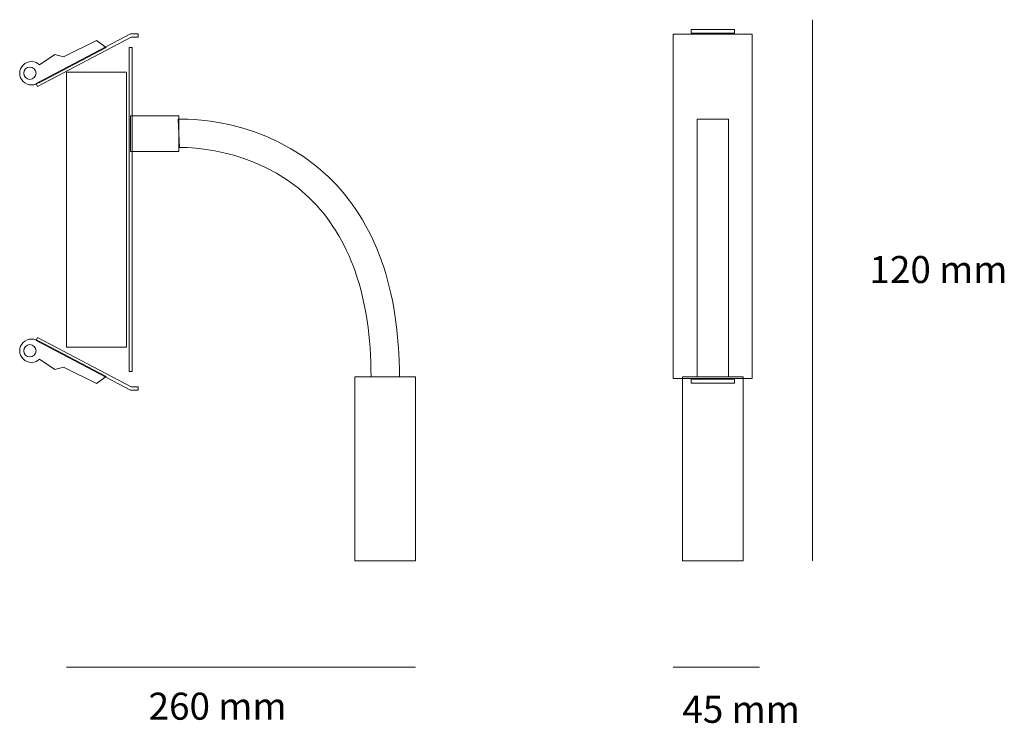
# Model space of a CAD drawing. Units: centimetres. Extents: x 2.71 to 7.08, y -6.72 to -3.6.
import ezdxf

# ---------------------------------------------------------------- set-up
doc = ezdxf.new("R2010")
doc.units = ezdxf.units.CM
doc.header["$MEASUREMENT"] = 0

msp = doc.modelspace()

# ---------------------------------------------------------------- linework, layer by layer
at = {"lineweight": 9}
for p, q in [((6.2307, -3.6006), (6.2307, -6.0015)), ((3.1994, -5.1612), (3.1994, -3.7245)), ((3.1994, -3.7245), (3.2131, -3.7245)), ((3.2131, -3.7245), (3.2131, -5.1612)), ((2.9213, -5.053), (2.9213, -3.8328)), ((2.9213, -3.8328), (3.1878, -3.8328)), ((3.1878, -3.8328), (3.1878, -5.053)), ((3.2062, -4.1857), (3.2062, -4.0273)), ((3.2062, -4.0273), (3.4201, -4.0273)), ((3.4201, -4.0273), (3.4201, -4.1857)), ((5.7196, -4.0414), (5.8581, -4.0414)), ((5.7196, -5.1858), (5.7196, -4.0414)), ((5.8581, -4.0414), (5.8581, -5.1858)), ((3.4201, -4.1857), (3.2062, -4.1857)), ((3.1878, -5.053), (2.9213, -5.053)), ((3.2131, -5.1612), (3.1994, -5.1612)), ((4.2006, -6.0015), (4.2006, -5.1858)), ((4.2006, -5.1858), (4.4705, -5.1858)), ((4.4705, -5.1858), (4.4705, -6.0015)), ((5.6539, -6.0015), (5.6539, -5.1858)), ((5.6539, -5.1858), (5.9238, -5.1858)), ((5.8581, -5.1858), (5.7196, -5.1858)), ((5.9238, -5.1858), (5.9238, -6.0015)), ((4.4705, -6.0015), (4.2006, -6.0015)), ((5.9238, -6.0015), (5.6539, -6.0015)), ((2.9213, -6.4738), (4.4705, -6.4738)), ((5.6136, -6.4738), (5.9965, -6.4738))]:
    msp.add_line(p, q, dxfattribs=at)
for points in [[(2.7927, -3.8963), (2.7863, -3.8842), (3.2062, -3.6638), (3.2395, -3.6638), (3.2395, -3.6775), (3.2079, -3.6775)], [(5.964, -5.1932), (5.6136, -5.1932), (5.6136, -3.6643), (5.964, -3.6643)], [(5.8855, -3.6611), (5.6922, -3.6611), (5.6922, -3.6435), (5.8855, -3.6435)], [(2.7927, -5.0114), (2.7863, -5.0235), (3.2062, -5.2439), (3.2395, -5.2439), (3.2395, -5.2302), (3.2079, -5.2302)], [(5.8855, -5.214), (5.6922, -5.214), (5.6922, -5.1964), (5.8855, -5.1964)]]:
    msp.add_lwpolyline(points, close=True, dxfattribs=at)
for centre in [(2.7591, -3.8382), (2.7591, -5.0695)]:
    msp.add_circle(centre, 0.0272, dxfattribs=at)
for points in [[(3.0973, -3.7245), (3.0973, -3.7245), (3.0545, -3.6922), (3.0545, -3.6922), (3.0545, -3.6922), (2.9083, -3.766), (2.9083, -3.766), (2.9083, -3.766), (2.8705, -3.7552), (2.8705, -3.7552), (2.8705, -3.7552), (2.8025, -3.8005), (2.8025, -3.8005), (2.7931, -3.7922), (2.7808, -3.7867), (2.767, -3.7867), (2.7377, -3.7867), (2.7139, -3.8099), (2.7139, -3.8385), (2.7139, -3.8671), (2.7377, -3.8902), (2.767, -3.8902), (2.7798, -3.8902), (2.7911, -3.8852), (2.8003, -3.8779), (2.8003, -3.8779), (2.8003, -3.8812), (2.8003, -3.8812), (2.8003, -3.8812), (3.0973, -3.7245), (3.0973, -3.7245)], [(3.0973, -5.1832), (3.0973, -5.1832), (3.0545, -5.2155), (3.0545, -5.2155), (3.0545, -5.2155), (2.9083, -5.1417), (2.9083, -5.1417), (2.9083, -5.1417), (2.8705, -5.1525), (2.8705, -5.1525), (2.8705, -5.1525), (2.8025, -5.1071), (2.8025, -5.1071), (2.7931, -5.1155), (2.7808, -5.121), (2.767, -5.121), (2.7377, -5.121), (2.7139, -5.0978), (2.7139, -5.0692), (2.7139, -5.0406), (2.7377, -5.0175), (2.767, -5.0175), (2.7798, -5.0175), (2.7911, -5.0225), (2.8003, -5.0298), (2.8003, -5.0298), (2.8003, -5.0265), (2.8003, -5.0265), (2.8003, -5.0265), (3.0973, -5.1832), (3.0973, -5.1832)]]:
    msp.add_open_spline(points, degree=3, knots=[0, 0, 0, 0, 1, 1, 1, 2, 2, 2, 3, 3, 3, 4, 4, 4, 5, 5, 5, 6, 6, 6, 7, 7, 7, 8, 8, 8, 9, 9, 9, 10, 10, 10, 10], dxfattribs=at)
for points in [[(3.4171, -4.0418), (3.4327, -4.041), (3.7988, -4.0267), (4.0824, -4.2969)], [(3.423, -4.1676), (3.423, -4.1676), (3.4171, -4.0418), (3.4171, -4.0418)], [(3.9967, -4.3893), (3.753, -4.156), (3.4264, -4.1675), (3.423, -4.1676)], [(4.0824, -4.2969), (4.2922, -4.4968), (4.3985, -4.7959), (4.3985, -5.1858)], [(4.2726, -5.1858), (4.2726, -4.8325), (4.1797, -4.5645), (3.9967, -4.3893)], [(4.3985, -5.1858), (4.3985, -5.1858), (4.2726, -5.1858), (4.2726, -5.1858)]]:
    msp.add_open_spline(points, degree=3, dxfattribs=at)

# ---------------------------------------------------------------- texts
at = {"char_height": 0.12, "width": 5.335677, "attachment_point": 1}
for s, insert in [('{120 mm}', (6.4837, -4.6491)), ('{260 mm}', (3.2856, -6.5867))]:
    msp.add_mtext(s, dxfattribs=dict(at, insert=insert))
at = {"insert": (5.6538, -6.6006), "char_height": 0.12, "attachment_point": 1}
msp.add_mtext_dynamic_manual_height_columns('45 mm', width=5.335677, gutter_width=0.6, heights=[0], dxfattribs=at)

doc.saveas('drawing.dxf')
